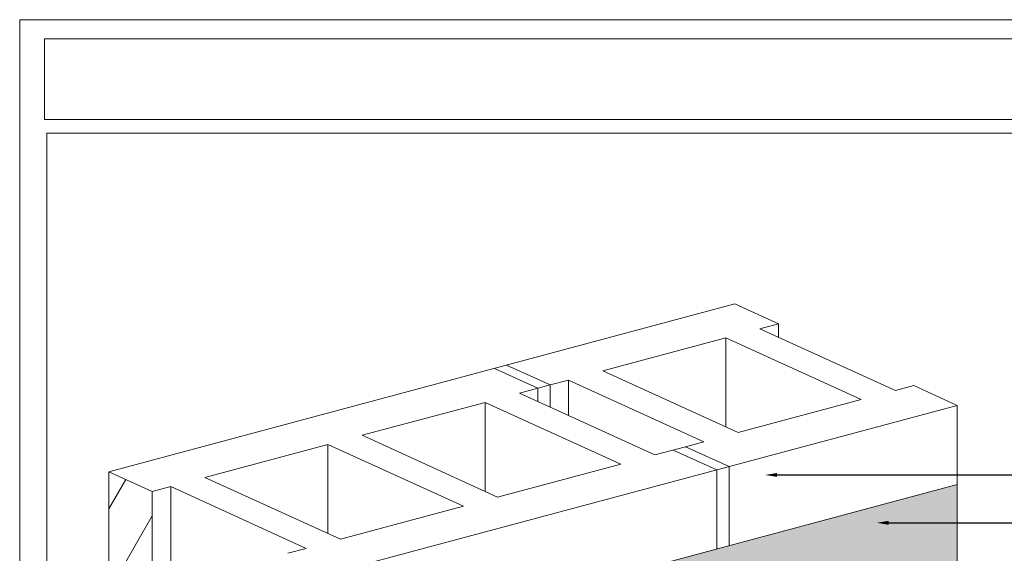
# Model space of a CAD drawing. Units: inches. Extents: x -8.6 to 85.4, y -35.2 to 23.
# Drawn here: x 60.4 to 65.5, y -15.3 to -12.5 of the extents above; entities that cross this region are included whole.
import ezdxf
from ezdxf import colors
from ezdxf.entities.mleader import LeaderData, LeaderLine
from ezdxf.math import Vec2, Vec3

# ---------------------------------------------------------------- set-up
doc = ezdxf.new("R2010")
doc.units = ezdxf.units.IN
doc.header["$MEASUREMENT"] = 0
doc.layers.get('0').update_dxf_attribs({"linetype": 'CONTINUOUS', "lineweight": 5})
doc.layers.get('DEFPOINTS').update_dxf_attribs({"color": 151, "linetype": 'CONTINUOUS', "lineweight": 9})
doc.layers.add('BARRIER', color=7, linetype='CONTINUOUS', lineweight=9, true_color=0x83aaaa)
doc.layers.add('SUBSTRATE', color=7, linetype='CONTINUOUS', lineweight=5, true_color=0xffff9e)
for name, color, linetype, lineweight in [('solid substrate', 252, 'CONTINUOUS', 5), ('TEXT', 7, 'CONTINUOUS', 9), ('TITLEBLOCK', 7, 'CONTINUOUS', 9)]:
    doc.layers.add(name, color=color, linetype=linetype, lineweight=lineweight)
doc.styles.add('arial', font='arial.ttf', dxfattribs={"height": 0.12})

# ---------------------------------------------------------------- blocks, each defined once
blk = doc.blocks.new('new block')
blk.add_lwpolyline([(7.6163, 0.1002), (-0.1301, 0.1002), (-0.1301, -10.4502), (7.6163, -10.4502)], close=True)

msp = doc.modelspace()

# ---------------------------------------------------------------- hatches: boundary and pattern name
at = {"layer": 'BARRIER'}
msp.add_hatch(color=256, dxfattribs=at).paths.add_polyline_path([(65.2687, -14.9576), (63.0275, -15.5581), (62.3604, -16.4604), (62.3604, -17.2586), (63.7984, -16.8735), (63.9415, -16.9387), (63.9415, -16.1744), (65.2687, -15.8188)])
at = {"layer": 'solid substrate'}
h = msp.add_hatch(dxfattribs=at)
h.set_pattern_fill('ANSI31', scale=1.71473, angle=15, style=0)
h.set_pattern_definition([(60, (58.3949, -30.4746), (-0.185625, 0.1071706), [])])
h.paths.add_polyline_path([(60.846, -16.2836), (61.0725, -16.3869), (61.0725, -14.9941), (60.846, -14.8908)])
h.paths.add_polyline_path([(61.7787, -16.7087), (62.0053, -16.812), (62.0053, -15.4192), (61.7787, -15.3159)])
h.paths.add_polyline_path([(61.7787, -18.1676), (62.0053, -18.2708), (62.0053, -16.878), (61.7787, -16.7748)])
h.paths.add_polyline_path([(62.0053, -18.3369), (61.7787, -18.2337), (61.7787, -19.6264), (62.0053, -19.7297)])
h.paths.add_polyline_path([(61.0725, -17.9118), (60.846, -17.8086), (60.846, -19.2014), (61.0725, -19.3046)])
h.paths.add_polyline_path([(60.846, -17.7425), (61.0725, -17.8457), (61.0725, -16.453), (60.846, -16.3497)])

# ---------------------------------------------------------------- linework, layer by layer
at = {"layer": 'BARRIER', "color": 7}
msp.add_lwpolyline([(65.2687, -15.8188), (65.2687, -14.9576), (63.0275, -15.5581), (62.3604, -16.4604)], dxfattribs=at)
at = {"layer": 'SUBSTRATE', "color": 7}
for p, q in [((60.846, -14.8908), (64.1094, -14.0164)), ((64.1094, -14.0164), (64.3359, -14.1197)), ((64.2399, -14.1454), (64.3359, -14.1197)), ((64.2399, -14.1454), (64.9461, -14.4672)), ((64.3359, -14.1197), (64.3359, -14.1892)), ((63.4202, -14.365), (64.0616, -14.1932)), ((64.0616, -14.1932), (64.7679, -14.515)), ((64.0616, -14.1932), (64.0616, -14.6573)), ((62.8556, -14.3524), (63.0821, -14.4556)), ((62.9194, -14.3353), (63.146, -14.4385)), ((63.4202, -14.365), (64.1264, -14.6869)), ((63.146, -14.4385), (63.242, -14.4128)), ((63.242, -14.4128), (63.9482, -14.7346)), ((63.242, -14.4128), (63.242, -14.598)), ((62.9861, -14.4814), (63.146, -14.4385)), ((63.0821, -14.4556), (63.0821, -14.5251)), ((63.146, -14.4385), (63.146, -14.5542)), ((64.9461, -14.4672), (65.0421, -14.4415)), ((65.0421, -14.4415), (65.2687, -14.5447)), ((62.9861, -14.4814), (63.6923, -14.8032)), ((64.1264, -14.6869), (64.7679, -14.515)), ((62.0053, -15.4192), (65.2687, -14.5447)), ((62.1665, -14.701), (62.8079, -14.5291)), ((62.8079, -14.5291), (63.5141, -14.8509)), ((62.8079, -14.5291), (62.8079, -14.9933)), ((65.2687, -14.5447), (65.2687, -14.9576)), ((62.1665, -14.701), (62.8727, -15.0228)), ((61.3468, -14.9206), (61.9882, -14.7487)), ((61.9882, -14.7487), (62.6944, -15.0706)), ((61.9882, -14.7487), (61.9882, -15.2129)), ((63.6923, -14.8032), (63.8522, -14.7603)), ((63.7883, -14.7775), (64.0149, -14.8807)), ((63.8522, -14.7603), (63.9482, -14.7346)), ((63.8522, -14.7603), (64.0787, -14.8636)), ((62.8727, -15.0228), (63.5141, -14.8509)), ((64.0149, -14.8807), (64.0149, -15.2936)), ((64.0787, -14.8636), (64.0787, -15.2765)), ((60.846, -14.8908), (61.0725, -14.9941)), ((60.846, -14.8908), (60.846, -19.2014)), ((61.3468, -14.9206), (62.053, -15.2424)), ((61.0725, -14.9941), (61.1686, -14.9684)), ((61.1686, -14.9684), (61.8748, -15.2902)), ((61.1686, -14.9684), (61.1686, -16.4272)), ((61.0725, -14.9941), (61.0725, -17.8457)), ((62.053, -15.2424), (62.6944, -15.0706)), ((61.7787, -15.3159), (61.8748, -15.2902))]:
    msp.add_line(p, q, dxfattribs=at)
msp.add_lwpolyline([(65.2687, -15.8187), (65.2687, -15.8187), (65.2687, -15.8187), (65.2687, -15.8187), (65.2687, -14.9576), (65.2687, -14.9576), (65.2687, -14.9576)], dxfattribs=at)
at = {"layer": 'TEXT'}
msp.add_lwpolyline([(60.5112, -12.6348), (68.0056, -12.6348), (68.0056, -13.0547), (60.5112, -13.0547)], close=True, dxfattribs=at)
at = {"layer": 'TITLEBLOCK', "color": 7, "const_width": 0.005, "flags": 128}
msp.add_lwpolyline([(60.5226, -20.6061), (60.5226, -13.1259), (68.0226, -13.1259), (68.0226, -20.6061)], close=True, dxfattribs=at)

# ---------------------------------------------------------------- block references
at = {"layer": 'DEFPOINTS'}
msp.add_blockref('new block', (60.5112, -12.6348), dxfattribs=at)

# ---------------------------------------------------------------- leaders
at = {"layer": 'BARRIER', "color": 7}
ml = msp.add_multileader_mtext('Standard', dxfattribs=at)
ml.set_content('DRYVIT AIR/WATER-RESISTIVE BARRIER COATING', color=7, style='arial')
ml.set_leader_properties()
ml.build(insert=Vec2(0, 0))
ml.multileader.update_dxf_attribs({"dogleg_length": 0.125, "arrow_head_size": 0.0625})
ctx = ml.context
ctx.base_point, ctx.char_height, ctx.arrow_head_size, ctx.landing_gap_size, ctx.plane_origin = Vec3(65.9887, -15.1569), 0.0625, 0.0625, 0.09, Vec3(67.3471, -15.6716)
notes = []
notes.append((ctx, [(1, (1, 1, 0), (65.8637, -15.1569), (1, 0), 0.125, [(0, [(64.8488, -15.1569)], 0, [])])]))
ctx.mtext.insert, ctx.mtext.width, ctx.mtext.flow_direction = Vec3(66.0787, -15.1251), 1.341156, 5
at = {"layer": 'SUBSTRATE', "color": 7}
ml = msp.add_multileader_mtext('Standard', dxfattribs=at)
ml.set_content('APPROVED SUBSTRATE', color=7, style='arial')
ml.set_leader_properties()
ml.build(insert=Vec2(0, 0))
ml.multileader.update_dxf_attribs({"dogleg_length": 0.125, "arrow_head_size": 0.0625})
ctx = ml.context
ctx.base_point, ctx.char_height, ctx.arrow_head_size, ctx.landing_gap_size, ctx.plane_origin = Vec3(65.9887, -14.9075), 0.0625, 0.0625, 0.09, Vec3(62.1794, -15.8032)
notes.append((ctx, [(1, (1, 1, 0), (65.8637, -14.9075), (1, 0), 0.125, [(0, [(64.267, -14.9075)], 0, [])])]))
ctx.mtext.insert, ctx.mtext.flow_direction = Vec3(66.0787, -14.8757), 5
for ctx, leaders in notes:
    for number, flags, end, landing, length, lines in leaders:
        leader = LeaderData()
        leader.index, (leader.has_last_leader_line, leader.has_dogleg_vector, leader.attachment_direction) = number, flags
        leader.last_leader_point, leader.dogleg_vector, leader.dogleg_length = Vec3(end), Vec3(landing), length
        for number, points, colour, breaks in lines:
            line = LeaderLine()
            line.index, line.vertices, line.color, line.breaks = number, Vec3.list(points), colors.encode_raw_color(colour), breaks
            leader.lines.append(line)
        ctx.leaders.append(leader)

doc.saveas('drawing.dxf')
